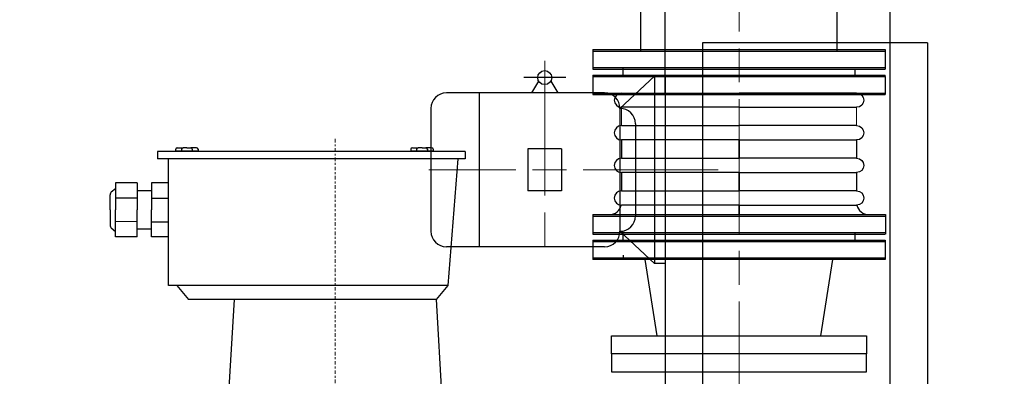
# Model space of a CAD drawing. Units: inches. Extents: x 0 to 1697, y -2418 to 389.
# Drawn here: x 102 to 154, y -1590 to -1571 of the extents above; entities that cross this region are included whole.
import ezdxf

# ---------------------------------------------------------------- set-up
doc = ezdxf.new("R2010")
doc.units = ezdxf.units.IN
doc.header["$MEASUREMENT"] = 0
for name, pattern in [('ACAD_ISO02W100', [15, 12, -3]), ('ACAD_ISO04W100', [30, 24, -3, 0, -3]), ('CHAIN', [0.7087, 0.4724, -0.0591, 0.1181, -0.0591]), ('EB_DASHDOT', [39, 30, -3, 3, -3])]:
    doc.linetypes.add(name, pattern=pattern)
doc.layers.add('CAXA0', color=7, linetype='Continuous', lineweight=70)
doc.layers.add('CAXA1', color=7, linetype='EB_DASHDOT', lineweight=25)
doc.layers.add('中心线', color=7, linetype='EB_DASHDOT')
doc.layers.add('图层1', color=7, linetype='ACAD_ISO04W100')
doc.styles.add('Roman', font='romans')
doc.styles.get("Standard").update_dxf_attribs({"font": 'txt', "bigfont": 'gbcbig.shx'})
doc.dimstyles.new('ISO-25', dxfattribs={"dimscale": 25, "dimtxt": 0.125, "dimasz": 0.125, "dimexe": 0.125, "dimexo": 0.125, "dimgap": 0.0625, "dimtad": 0, "dimtih": 1, "dimtoh": 1, "dimdsep": 46, "dimtxsty": 'Standard', "dimcen": 0.25, "dimclrd": 256, "dimclre": 256, "dimclrt": 256, "dimadec": 0, "dimazin": 0, "dimtfac": 1, "dimtmove": 0, "dimatfit": 3, "dimfxl": 1, "dimarcsym": 0})

# ---------------------------------------------------------------- blocks, each defined once
blk = doc.blocks.new('355m-02')
at = {"layer": '图层1', "linetype": 'CHAIN', "lineweight": 9, "ltscale": 10}
for p, q in [((0, 666.7), (0, -384.7)), ((-420.4, 0), (420.4, 0)), ((-305, -303), (-305, -355)), ((305, -303), (305, -355))]:
    blk.add_line(p, q, dxfattribs=at)
at = {"layer": '图层1', "color": 0, "linetype": 'ByBlock'}
for p, q in [((173.5, 650), (-236.6, 650)), ((-236.6, 650), (-236.6, 640)), ((-212.4, 651), (-212.4, 653)), ((-212.4, 651), (-182.7, 651)), ((-210.4, 655), (-202.6, 655)), ((-207.8, 651), (-207.8, 650)), ((-204.6, 653), (-204.6, 651)), ((-197.5, 655), (-202.6, 655)), ((-197.5, 655), (-192.4, 655)), ((-184.7, 655), (-192.4, 655)), ((-190.4, 653), (-190.4, 651)), ((-187.3, 651), (-187.3, 650)), ((-182.7, 653), (-182.7, 651)), ((101, 653), (101, 651)), ((101, 651), (130.7, 651)), ((103, 655), (110.7, 655)), ((105.6, 651), (105.6, 650)), ((108.7, 653), (108.7, 651)), ((115.9, 655), (110.7, 655)), ((115.9, 655), (121, 655)), ((128.7, 655), (121, 655)), ((123, 653), (123, 651)), ((126.1, 651), (126.1, 650)), ((130.7, 653), (130.7, 651)), ((173.5, 650), (173.5, 640)), ((173.5, 640), (-236.6, 640)), ((-221.9, 471.2), (-221.9, 640)), ((163.5, 640), (150.1, 471.2)), ((-292.7, 608), (-292.7, 572)), ((-263.7, 608), (-292.7, 608)), ((-263.7, 608), (-263.7, 572)), ((-244.6, 608), (-244.7, 572)), ((-221.9, 608), (-244.6, 608)), ((-300, 572), (-300, 592.2)), ((-298.3, 596), (-292.7, 600.8)), ((-244.6, 597.6), (-263.7, 597.6)), ((-263.7, 587.8), (-292.7, 587.6)), ((-244.7, 587.8), (-221.9, 587.8)), ((-300, 572), (-300, 551.8)), ((-292.7, 536), (-292.7, 572)), ((-263.7, 536), (-263.7, 572)), ((-244.6, 536), (-244.7, 572)), ((-263.7, 556.2), (-292.7, 556.4)), ((-244.7, 556.2), (-221.9, 556.2)), ((-298.3, 548), (-292.7, 543.2)), ((-244.6, 546.4), (-263.7, 546.4)), ((-263.7, 536), (-292.7, 536)), ((-221.9, 536), (-244.6, 536)), ((150.1, 471.2), (-221.9, 471.2)), ((-210.8, 471.2), (-195.3, 452.5)), ((150.1, 471.2), (134.6, 452.5)), ((134.6, 452.5), (-195.3, 452.5)), ((-134.6, 452.5), (-145.1, 273.7)), ((134.6, 452.5), (145.1, 273.7)), ((-166.7, 302.1), (-166.7, 270.2)), ((-152.2, 309.6), (-152.2, 270.2)), ((152.2, 309.6), (152.2, 270.2)), ((166.7, 302.1), (166.7, 270.2)), ((-151.4, 270.2), (-214.5, 270.2)), ((0, 197.1), (0, 267.6)), ((151.4, 270.2), (214.5, 270.2)), ((-254.7, 176.3), (-258.2, 228.8)), ((167.4, 208.8), (188.7, 230.4)), ((188.7, 230.4), (222.4, 197.5)), ((254.7, 176.3), (258.2, 228.8)), ((-231.4, 187.5), (-198.5, 221.2)), ((-176.5, 201.1), (-198.5, 221.2)), ((174.6, 216.2), (208.9, 182.8)), ((-217.1, 173.4), (-183.8, 207.7)), ((202.3, 175.6), (222.4, 197.5)), ((-209.8, 166.2), (-231.4, 187.5)), ((-294.1, 180.3), (-255, 180.3)), ((255, 180.3), (294.1, 180.3)), ((-265.2, 160), (-305.7, 160)), ((265.2, 160), (305.7, 160)), ((-276.3, 140), (-315.3, 140)), ((276.3, 140), (315.3, 140)), ((-285.6, 120), (-323.5, 120)), ((285.6, 120), (323.5, 120)), ((-293.2, 100), (-330.2, 100)), ((293.2, 100), (330.2, 100)), ((-299.2, 80), (-335.6, 80)), ((299.2, 80), (335.6, 80)), ((-303.9, 60), (-339.7, 60)), ((303.9, 60), (339.7, 60)), ((-307.2, 40), (-342.7, 40)), ((307.2, 40), (342.7, 40)), ((-309.1, 20), (-344.4, 20)), ((309.1, 20), (344.4, 20)), ((-309.8, 0), (-345, 0)), ((309.8, 0), (345, 0)), ((-309.1, -20), (-344.4, -20)), ((309.1, -20), (344.4, -20)), ((-307.2, -40), (-342.7, -40)), ((307.2, -40), (342.7, -40)), ((-303.9, -60), (-339.7, -60)), ((303.9, -60), (339.7, -60)), ((-299.2, -80), (-335.6, -80)), ((299.2, -80), (335.6, -80)), ((-293.2, -100), (-330.2, -100)), ((293.2, -100), (330.2, -100)), ((-285.6, -120), (-323.5, -120)), ((285.6, -120), (323.5, -120)), ((-276.3, -140), (-315.3, -140)), ((276.3, -140), (315.3, -140)), ((-265.2, -160), (-305.7, -160)), ((209, -167.1), (230.6, -188.5)), ((265.2, -160), (305.7, -160)), ((-254.7, -176.3), (-258.5, -233.8)), ((-201.3, -176.3), (-221.4, -198.3)), ((-173.6, -216.9), (-207.9, -183.5)), ((216.3, -174.4), (182.9, -208.7)), ((254.7, -176.3), (258.5, -233.8)), ((230.6, -188.5), (197.7, -222.2)), ((-360.7, -305.3), (-256.9, -209.8)), ((-187.7, -231.2), (-221.4, -198.3)), ((-166.3, -209.6), (-187.7, -231.2)), ((175.7, -202.1), (197.7, -222.2)), ((360.7, -305.3), (256.9, -209.8)), ((-336.2, -303), (-258.5, -233.8)), ((-211.5, -270.2), (-258, -225.1)), ((211.5, -270.2), (258, -225.1)), ((336.2, -303), (258.5, -233.8)), ((-253.2, -303.2), (-219.1, -270.2)), ((-247, -322.7), (-190.6, -270.2)), ((-151.4, -270.2), (-219.1, -270.2)), ((-160, -270.2), (-160, -305.7)), ((151.4, -270.2), (219.1, -270.2)), ((160, -270.2), (160, -305.7)), ((247, -322.7), (190.6, -270.2)), ((253.2, -303.2), (219.1, -270.2)), ((-140, -276.3), (-140, -315.3)), ((-120, -285.6), (-120, -323.5)), ((120, -285.6), (120, -323.5)), ((140, -276.3), (140, -315.3)), ((-100, -293.2), (-100, -330.2)), ((-80, -299.2), (-80, -335.6)), ((80, -299.2), (80, -335.6)), ((100, -293.2), (100, -330.2)), ((-363, -311), (-363, -355)), ((-255, -303), (-355, -303)), ((-319, -303), (-319, -345)), ((-291, -303), (-291, -345)), ((-247, -311), (-247, -355)), ((-60, -303.9), (-60, -339.7)), ((-40, -307.2), (-40, -342.7)), ((-20, -309.1), (-20, -344.4)), ((0, -309.8), (0, -345)), ((20, -309.1), (20, -344.4)), ((40, -307.2), (40, -342.7)), ((60, -303.9), (60, -339.7)), ((247, -311), (247, -355)), ((355, -303), (255, -303)), ((291, -303), (291, -345)), ((319, -303), (319, -345)), ((363, -311), (363, -355)), ((-327, -347), (-327, -355)), ((-285, -345), (-325, -345)), ((-283, -347), (-283, -355)), ((283, -347), (283, -355)), ((325, -345), (285, -345)), ((327, -347), (327, -355)), ((-327, -355), (-363, -355)), ((-247, -355), (-283, -355)), ((363, -355), (247, -355))]:
    blk.add_line(p, q, dxfattribs=at)
for centre, radius in [((0, 0), 309.8), ((0, 0), 267.6), ((-203, 256.8), 9.85), ((203, 256.8), 9.85), ((-243.3, 221.4), 9.85), ((243.3, 221.4), 9.85), ((0, 0), 197.1), ((0, 0), 47.6), ((-243.3, -221.4), 9.85), ((243.3, -221.4), 9.85), ((-203, -256.8), 9.85), ((203, -256.8), 9.85)]:
    blk.add_circle(centre, radius, dxfattribs=at)
for centre, radius, start, end in [((-210.4, 653), 2, 90, 180), ((-202.6, 653), 2, 90, 180), ((-192.4, 653), 2, 0, 90), ((-184.7, 653), 2, 0, 90), ((103, 653), 2, 90, 180), ((110.7, 653), 2, 90, 180), ((121, 653), 2, 0, 90), ((128.7, 653), 2, 0, 90), ((-295, 592.2), 5, 131.0063, 180), ((-295, 551.8), 5, 180, 228.9937), ((0, 0), 345, 114.4323, 219.3592), ((0, 0), 313.6, 62.4996, 117.5004), ((0, 0), 345, 320.6408, 65.5677), ((0, 0), 323.5, 142.3435, 142.41), ((0, 0), 313.6, 144.901, 215.5541), ((0, 0), 313.6, 324.4459, 35.099), ((0, 0), 313.6, 239.5193, 300.4807), ((0, 0), 345, 234.3023, 305.6977), ((-355, -311), 8, 90, 180), ((-255, -311), 8, 0, 90), ((255, -311), 8, 90, 180), ((355, -311), 8, 0, 90), ((-325, -347), 2, 90, 180), ((-285, -347), 2, 360, 90), ((285, -347), 2, 90, 180), ((325, -347), 2, 360, 90)]:
    blk.add_arc(centre, radius, start, end, dxfattribs=at)
blk = doc.blocks.new('*D240')
at = {"lineweight": -2, "transparency": 16777216}
for p, q in [((150.653, -1564.282), (170.177, -1564.282)), ((167.052, -1567.407), (167.052, -1594.444)), ((167.052, -1635.172), (167.052, -1608.135)), ((155.582, -1638.297), (170.177, -1638.297))]:
    blk.add_line(p, q, dxfattribs=at)
at = {"lineweight": 13, "transparency": 16777216}
for points in [[(166.531, -1567.407), (167.573, -1567.407), (167.052, -1564.282)], [(166.531, -1635.172), (167.573, -1635.172), (167.052, -1638.297)]]:
    blk.add_solid(points, dxfattribs=at)
at = {"layer": 'Defpoints', "color": 0, "lineweight": 13, "transparency": 16777216}
for p in [(147.528, -1564.282), (167.052, -1564.282), (152.457, -1638.297)]:
    blk.add_point(p, dxfattribs=at)
at = {"lineweight": 13, "transparency": 16777216, "insert": (167.052, -1601.289), "char_height": 3.125, "attachment_point": 5, "style": 'Roman'}
blk.add_mtext('74.02"\\P[1880.11mm]', dxfattribs=at)
blk = doc.blocks.new('*U231')
for p, q in [((-2.898, 0.375), (3.273, 0.375)), ((3.273, -0.375), (-2.898, -0.375))]:
    blk.add_line(p, q)
blk.add_arc((-2.898, 0), 0.375, 90, 270)
blk = doc.blocks.new('*U232')
at = {"color": 0, "linetype": 'ByBlock', "lineweight": -2, "transparency": 16777216}
for p in [(0, 0), (0, -1.7125), (0, -3.425), (0, -5.1375)]:
    blk.add_blockref('*U231', p, dxfattribs=at)
blk = doc.blocks.new('*U233')
for p, q in [((-2.898, 0.375), (3.273, 0.375)), ((3.273, -0.375), (-2.898, -0.375))]:
    blk.add_line(p, q)
blk.add_arc((-2.898, 0), 0.375, 90, 270)
blk = doc.blocks.new('*U230')
at = {"color": 0, "linetype": 'ByBlock', "lineweight": -2, "transparency": 16777216}
for p in [(0, 0), (0, -1.7125), (0, -3.425), (0, -5.1375)]:
    blk.add_blockref('*U233', p, dxfattribs=at)
blk = doc.blocks.new('*D545')
at = {"lineweight": -2, "transparency": 16777216}
for p, q in [((142.727, -1534.364), (194.256, -1534.364)), ((191.131, -1537.489), (191.131, -1580.601)), ((191.131, -1635.172), (191.131, -1592.06)), ((142.727, -1638.297), (194.256, -1638.297))]:
    blk.add_line(p, q, dxfattribs=at)
at = {"lineweight": 13, "transparency": 16777216}
for points in [[(190.61, -1537.489), (191.652, -1537.489), (191.131, -1534.364)], [(190.61, -1635.172), (191.652, -1635.172), (191.131, -1638.297)]]:
    blk.add_solid(points, dxfattribs=at)
at = {"layer": 'Defpoints', "color": 0, "lineweight": 13, "transparency": 16777216}
for p in [(139.602, -1534.364), (139.602, -1638.297), (191.131, -1638.297)]:
    blk.add_point(p, dxfattribs=at)
at = {"lineweight": 13, "transparency": 16777216, "insert": (191.131, -1586.33), "char_height": 3.125, "attachment_point": 5}
blk.add_mtext('103.93"\\P[2639.82mm]', dxfattribs=at)

msp = doc.modelspace()

# ---------------------------------------------------------------- linework, layer by layer
for p, q in [((134.444, -1572.789), (134.444, -1569.797)), ((144.759, -1572.789), (144.759, -1569.797)), ((131.925, -1572.714), (147.279, -1572.714)), ((131.925, -1572.714), (131.925, -1573.659)), ((131.925, -1572.789), (147.279, -1572.789)), ((131.925, -1572.789), (131.925, -1573.734)), ((147.279, -1572.714), (147.279, -1573.659)), ((147.279, -1572.789), (147.279, -1573.734)), ((131.925, -1573.659), (147.279, -1573.659)), ((131.925, -1573.734), (147.279, -1573.734)), ((131.925, -1574.052), (147.279, -1574.052)), ((131.925, -1574.052), (131.925, -1574.997)), ((133.514, -1574.052), (133.514, -1573.659)), ((133.514, -1574.127), (133.514, -1573.734)), ((145.69, -1574.127), (145.69, -1573.734)), ((131.925, -1574.127), (147.279, -1574.127)), ((131.925, -1574.127), (131.925, -1575.072)), ((147.279, -1574.127), (147.279, -1575.072)), ((131.925, -1574.997), (147.279, -1574.997)), ((131.925, -1575.072), (147.279, -1575.072)), ((133.43, -1577.455), (133.43, -1578.417)), ((139.602, -1577.455), (139.602, -1578.417)), ((145.774, -1577.455), (145.774, -1578.417)), ((133.43, -1579.167), (133.43, -1580.13)), ((139.602, -1579.167), (139.602, -1580.13)), ((145.774, -1579.167), (145.774, -1580.13)), ((139.602, -1580.13), (139.602, -1579.584)), ((139.602, -1580.88), (139.602, -1581.375)), ((139.602, -1581.375), (139.602, -1580.88)), ((131.932, -1581.375), (147.287, -1581.375)), ((131.932, -1581.375), (131.932, -1582.32)), ((131.932, -1581.45), (147.287, -1581.45)), ((131.932, -1581.45), (131.932, -1582.395)), ((147.287, -1581.375), (147.287, -1582.32)), ((147.287, -1581.45), (147.287, -1582.395)), ((131.925, -1582.32), (147.279, -1582.32)), ((133.514, -1582.714), (133.514, -1582.32)), ((145.69, -1582.714), (145.69, -1582.32)), ((131.925, -1582.395), (147.279, -1582.395)), ((131.925, -1582.714), (147.279, -1582.714)), ((131.925, -1582.714), (131.925, -1583.659)), ((131.925, -1582.789), (147.279, -1582.789)), ((131.925, -1582.789), (131.925, -1583.734)), ((133.514, -1582.789), (133.514, -1582.395)), ((145.69, -1582.789), (145.69, -1582.395)), ((147.279, -1582.714), (147.279, -1583.659)), ((147.279, -1582.789), (147.279, -1583.734)), ((147.279, -1583.659), (131.925, -1583.659)), ((147.279, -1583.734), (131.925, -1583.734)), ((133.528, -1583.498), (133.528, -1583.734)), ((135.31, -1587.749), (134.681, -1583.734)), ((143.893, -1587.749), (144.523, -1583.734)), ((132.909, -1588.694), (132.909, -1587.749)), ((132.909, -1587.749), (146.295, -1587.749)), ((146.295, -1587.749), (146.295, -1588.694)), ((146.295, -1588.694), (132.909, -1588.694)), ((132.909, -1588.694), (132.909, -1589.639)), ((146.295, -1589.639), (146.295, -1588.694)), ((132.909, -1589.639), (146.295, -1589.639))]:
    msp.add_line(p, q)
at = {"linetype": 'ACAD_ISO02W100', "lineweight": 9, "ltscale": 2}
msp.add_line((147.279, -1574.052), (147.279, -1574.997), dxfattribs=at)
at = {"lineweight": 13}
for p, q in [((133.43, -1575.742), (133.43, -1576.705)), ((139.602, -1576.705), (139.602, -1575.742)), ((145.774, -1575.742), (145.774, -1576.705))]:
    msp.add_line(p, q, dxfattribs=at)
for centre, start, end in [((132.805, -1580.75), 270, 348.0692), ((146.399, -1580.75), 191.9308, 270)]:
    msp.add_arc(centre, 0.625, start, end)
at = {"layer": 'CAXA0', "linetype": 'Continuous', "lineweight": 25}
for p, q in [((135.717, -1575.069), (135.717, -1564.282)), ((147.528, -1593.967), (147.528, -1564.282)), ((149.501, -1572.352), (137.686, -1572.352)), ((137.69, -1572.352), (137.69, -1619.597)), ((149.501, -1572.352), (149.501, -1619.597)), ((129.083, -1574.367), (128.713, -1574.99)), ((129.72, -1574.367), (130.091, -1574.99)), ((135.166, -1574.104), (133.352, -1575.797)), ((135.717, -1574.104), (135.166, -1574.104)), ((135.166, -1574.104), (135.166, -1583.947)), ((135.717, -1574.104), (135.166, -1574.104)), ((135.717, -1574.104), (135.717, -1583.947)), ((132.545, -1574.99), (124.241, -1574.99)), ((125.954, -1574.99), (125.954, -1583.061)), ((123.434, -1575.797), (123.434, -1582.254)), ((133.352, -1575.797), (133.352, -1582.254)), ((134.159, -1576.604), (134.159, -1581.447)), ((130.283, -1577.923), (128.52, -1577.923)), ((128.52, -1577.923), (128.52, -1580.128)), ((130.283, -1577.923), (130.283, -1580.128)), ((135.717, -1579.754), (135.717, -1593.967)), ((130.283, -1580.128), (128.52, -1580.128)), ((135.166, -1583.947), (133.352, -1582.254)), ((133.921, -1582.785), (133.152, -1582.785)), ((135.717, -1582.785), (135.166, -1582.785)), ((132.545, -1583.061), (124.241, -1583.061)), ((135.717, -1583.947), (135.166, -1583.947))]:
    msp.add_line(p, q, dxfattribs=at)
msp.add_circle((129.402, -1574.183), 0.367, dxfattribs=at)
for centre, start, end in [((124.241, -1575.797), 90, 180), ((132.545, -1575.797), 0, 90), ((133.352, -1576.604), 0, 90), ((133.352, -1581.447), 270, 0), ((124.241, -1582.254), 180, 270), ((132.545, -1582.254), 270, 0)]:
    msp.add_arc(centre, 0.807, start, end, dxfattribs=at)
at = {"layer": 'CAXA1', "linetype": 'CHAIN', "lineweight": 13, "ltscale": 15}
for p, q in [((139.602, -1603.661), (139.602, -1527.346)), ((129.402, -1573.295), (129.402, -1583.258)), ((138.513, -1579.026), (123.316, -1579.026))]:
    msp.add_line(p, q, dxfattribs=at)
at = {"layer": 'CAXA1'}
msp.add_line((130.504, -1574.183), (128.299, -1574.183), dxfattribs=at)
at = {"layer": '中心线', "linetype": 'CHAIN', "ltscale": 20}
for p, q in [((139.602, -1578.417), (139.602, -1577.455)), ((139.602, -1580.13), (139.602, -1579.167))]:
    msp.add_line(p, q, dxfattribs=at)

# ---------------------------------------------------------------- block references
msp.add_blockref('*U232', (136.328, -1575.367))
at = {"extrusion": (0, 0, -1), "zscale": -1}
msp.add_blockref('*U230', (-142.875, -1575.367), dxfattribs=at)
at = {"layer": 'CAXA0', "linetype": 'Continuous', "lineweight": 25, "xscale": 0.03937007874015748, "yscale": 0.03937007874015748, "zscale": 0.03937007874015748}
msp.add_blockref('355m-02', (118.4, -1603.652), dxfattribs=at)

# ---------------------------------------------------------------- dimensions: what is measured, and where the dimension line sits
at = {"lineweight": 13}
dim = msp.add_linear_dim(base=(191.131, -1638.297), p1=(139.602, -1534.364), p2=(139.602, -1638.297), angle=90, text='<>"\\P[2639.82mm]', dimstyle='ISO-25', dxfattribs=at)
dim.commit()
dim.dimension.update_dxf_attribs({"geometry": '*D545', "text_midpoint": (191.131, -1586.33)})
at = {"color": 3, "lineweight": 13}
dim = msp.add_linear_dim(base=(167.0518, -1564.2815), p1=(152.4566, -1638.2973), p2=(147.5284, -1564.2815), angle=90, text='<>"\\P[1880.11mm]', dimstyle='ISO-25', override={"dimtxsty": 'Roman'}, dxfattribs=at)
dim.commit()
dim.dimension.update_dxf_attribs({"geometry": '*D240', "text_midpoint": (167.0518, -1601.2894), "dimtype": 160})

doc.saveas('drawing.dxf')
